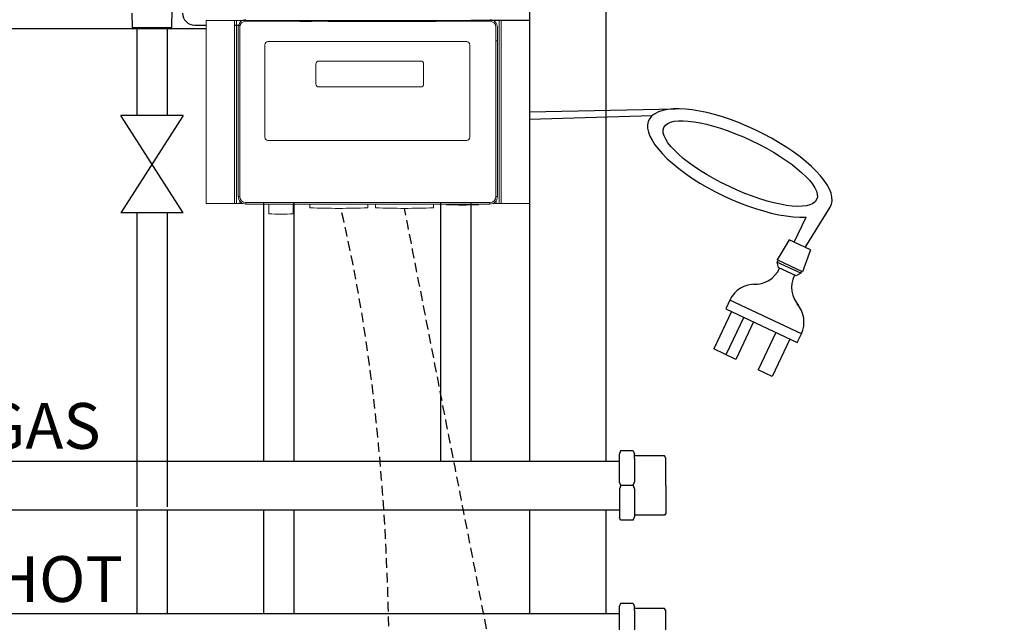
# Model space of a CAD drawing. Units: millimetres. Extents: x 1777 to 7991, y -139 to 3577.
# Drawn here: x 3472 to 4117, y 1130 to 1525 of the extents above; entities that cross this region are included whole.
import ezdxf

# ---------------------------------------------------------------- set-up
doc = ezdxf.new("R2010")
doc.units = ezdxf.units.MM
doc.linetypes.add('HIDDEN', pattern=[9.525, 6.35, -3.175])
for name, color, linetype in [('Controller', 32, 'Continuous'), ('Frame', 80, 'Continuous'), ('Gas supply', 2, 'Continuous'), ('HD200e', 10, 'Continuous'), ('Hot water', 1, 'Continuous')]:
    doc.layers.add(name, color=color, linetype=linetype)

msp = doc.modelspace()

# ---------------------------------------------------------------- linework, layer by layer
at = {"color": 7, "linetype": 'Continuous', "lineweight": 25}
for p, q in [((3544.98, 1529.46), (3545.275, 1520.043)), ((3571.163, 1520.043), (3571.545, 1532.286)), ((3673.609, 1524.102), (3673.625, 1524.66)), ((3545.275, 1520.043), (3546.458, 1519.36)), ((3545.275, 1520.043), (3558.219, 1520.043)), ((3546.458, 1519.36), (3558.219, 1519.36)), ((3558.219, 1520.043), (3571.163, 1520.043)), ((3558.219, 1519.36), (3569.979, 1519.36)), ((3569.979, 1519.36), (3571.163, 1520.043)), ((3586.219, 1521.46), (3593.719, 1521.46)), ((3612.302, 1521.46), (3616.014, 1521.46))]:
    msp.add_line(p, q, dxfattribs=at)
at = {"color": 7, "linetype": 'Continuous', "lineweight": 15}
for p, q in [((3593.719, 1404.66), (3593.719, 1524.66)), ((3593.719, 1524.66), (3805.719, 1524.66)), ((3612.302, 1524.66), (3593.719, 1524.66)), ((3612.302, 1404.66), (3612.302, 1524.66)), ((3613.719, 1404.66), (3613.719, 1524.66)), ((3619.776, 1524.102), (3779.662, 1524.102)), ((3779.662, 1524.102), (3779.662, 1525.102)), ((3785.719, 1404.66), (3785.719, 1524.66)), ((3787.136, 1404.66), (3787.136, 1524.66)), ((3805.719, 1404.66), (3805.719, 1524.66)), ((3614.777, 1409.217), (3614.777, 1520.103)), ((3615.776, 1520.103), (3615.776, 1409.217)), ((3783.661, 1409.217), (3783.661, 1520.103)), ((3784.661, 1520.103), (3784.661, 1409.217)), ((3783.661, 1511.265), (3784.661, 1511.265)), ((3614.777, 1409.217), (3615.776, 1409.217)), ((3783.661, 1409.217), (3784.661, 1409.217)), ((3612.302, 1404.66), (3593.719, 1404.66)), ((3613.719, 1404.66), (3612.302, 1404.66)), ((3615.719, 1404.66), (3613.719, 1404.66)), ((3617.72, 1404.66), (3615.719, 1404.66)), ((3619.776, 1405.217), (3619.776, 1404.217)), ((3619.776, 1405.217), (3779.662, 1405.217)), ((3779.662, 1404.217), (3619.776, 1404.217)), ((3634.719, 1404.217), (3634.719, 1397.812)), ((3650.719, 1397.812), (3650.719, 1404.217)), ((3661.719, 1404.217), (3661.719, 1401.811)), ((3699.719, 1401.811), (3699.719, 1404.217)), ((3704.719, 1404.217), (3704.719, 1401.811)), ((3742.719, 1401.811), (3742.719, 1404.217)), ((3751.219, 1404.217), (3751.219, 1403.811)), ((3772.219, 1403.811), (3772.219, 1404.217)), ((3779.662, 1405.217), (3779.662, 1404.217)), ((3781.718, 1404.66), (3783.719, 1404.66)), ((3783.719, 1404.66), (3785.719, 1404.66)), ((3785.719, 1404.66), (3787.136, 1404.66)), ((3787.136, 1404.66), (3805.719, 1404.66))]:
    msp.add_line(p, q, dxfattribs=at)
at = {"color": 8, "linetype": 'Continuous', "lineweight": 25}
for p, q in [((3655.199, 1524.059), (3662.83, 1524.059)), ((3673.607, 1524.059), (3744.16, 1524.059))]:
    msp.add_line(p, q, dxfattribs=at)
at = {"color": 8, "linetype": 'Continuous', "lineweight": 15}
for p, q in [((3615.719, 1404.66), (3615.719, 1406.296)), ((3783.719, 1406.296), (3783.719, 1404.66))]:
    msp.add_line(p, q, dxfattribs=at)
at = {"color": 7, "linetype": 'Continuous', "lineweight": 15}
for points in [[(3634.159, 1510.7), (3764.482, 1510.7, -0.4142136), (3766.482, 1508.7), (3766.482, 1447.969, -0.4142136), (3764.482, 1445.969), (3634.159, 1445.969, -0.4142136), (3632.159, 1447.969), (3632.159, 1508.7, -0.4142136)], [(3667.607, 1497.966), (3734.22, 1497.966, -0.4142136), (3736.22, 1495.966), (3736.22, 1482.988, -0.4142136), (3734.22, 1480.988), (3667.607, 1480.988, -0.4142136), (3665.607, 1482.988), (3665.607, 1495.966, -0.4142136)]]:
    msp.add_lwpolyline(points, format="xyb", close=True, dxfattribs=at)
at = {"color": 7, "linetype": 'Continuous', "lineweight": 25}
msp.add_arc((3586.219, 1529.46), 8, 180, 270, dxfattribs=at)
at = {"color": 7, "linetype": 'Continuous', "lineweight": 15}
for centre, radius, start, end in [((3680.719, 1830.819), 429.429, 267.464129, 272.535871), ((3723.719, 1830.819), 429.429, 267.464129, 272.535871), ((3761.719, 1624.872), 221.31, 267.280597, 272.719403), ((3642.719, 1572.048), 174.419, 267.371123, 272.628877)]:
    msp.add_arc(centre, radius, start, end, dxfattribs=at)
at = {"color": 7, "linetype": 'Continuous', "lineweight": 15, "extrusion": (0, 0, -1)}
for centre, major_axis, start_param, end_param in [((3619.777, 1520.102), (3.536, -3.536), 2.3563468, 3.9268385), ((3779.661, 1520.102), (3.536, 3.536), 5.4979394, 7.0684312)]:
    msp.add_ellipse(centre, major_axis=major_axis, ratio=0.9998172, start_param=start_param, end_param=end_param, dxfattribs=at)
at = {"color": 7, "linetype": 'Continuous', "lineweight": 15, "extrusion": (3.82525e-18, 2.51177e-14, -1)}
msp.add_ellipse((3619.777, 1520.102), major_axis=(2.829, -2.829), ratio=0.9996955, start_param=2.3563468, end_param=3.9268385, dxfattribs=at)
at = {"color": 7, "linetype": 'Continuous', "lineweight": 15, "extrusion": (-3.82525e-18, 2.51177e-14, -1)}
msp.add_ellipse((3779.661, 1520.102), major_axis=(-2.829, -2.829), ratio=0.9996955, start_param=2.3563468, end_param=3.9268385, dxfattribs=at)
at = {"color": 7, "linetype": 'Continuous', "lineweight": 15}
for centre, major_axis, ratio, start_param, end_param in [((3619.777, 1409.218), (3.536, 3.536), 0.9998172, 2.3563468, 3.9268385), ((3619.777, 1409.218), (3.529, 3.529), 0.9998163, 2.3563468, 3.9268385), ((3619.777, 1409.218), (2.829, 2.829), 0.9996955, 2.3563468, 3.9268385), ((3779.661, 1409.218), (3.529, -3.529), 0.9998163, 5.4979394, 7.0684312), ((3779.661, 1409.218), (3.536, -3.536), 0.9998172, 5.4979394, 7.0684312), ((3779.661, 1409.218), (-2.829, 2.829), 0.9996955, 2.3563468, 3.9268385)]:
    msp.add_ellipse(centre, major_axis=major_axis, ratio=ratio, start_param=start_param, end_param=end_param, dxfattribs=at)
at = {"linetype": 'HIDDEN'}
for points, knots in [([(3666.284, 840.082), (3666.284, 840.082), (3695.727, 839.981), (3718.598, 998.535), (3717.918, 1251.342), (3681.987, 1401.392)], [0, 0, 0, 0, 48.4170142, 155.5008352, 438.9393152, 438.9393152, 438.9393152, 438.9393152]), ([(4660.548, 1108.682), (4470.037, 1014.225), (4422.083, 911.125), (4365.394, 795.149), (4254.899, 729.797), (4092.468, 739.623), (4092.468, 739.623), (3939.823, 793.449), (3897.726, 844.813), (3831.497, 852.271), (3816.89, 924.128), (3723.719, 1401.391)], [0, 0, 0, 0, 184.0268291, 236.63939, 325.8336361, 325.8336361, 325.8336361, 325.8336361, 509.8604652, 562.4730262, 569.6185494, 569.6185494, 569.6185494, 569.6185494])]:
    msp.add_open_spline(points, degree=3, knots=knots, dxfattribs=at)
at = {"layer": 'Controller'}
for p, q in [((3805.719, 1464.66), (3901.332, 1466.673)), ((3805.719, 1459.831), (3886.119, 1462.268)), ((3986.393, 1375.805), (4002.668, 1402.115)), ((3979.125, 1379.243), (3986.871, 1395.62)), ((3975.729, 1380.849), (3967.947, 1367.703)), ((3989.789, 1374.199), (3975.729, 1380.849)), ((3989.789, 1374.199), (3984.563, 1359.844)), ((3967.836, 1366.19), (3968.543, 1362.725)), ((3983.464, 1358.799), (3967.836, 1366.19)), ((3984.563, 1359.844), (3967.947, 1367.703)), ((3968.574, 1367.421), (3967.989, 1366.184)), ((3980.337, 1357.147), (3968.543, 1362.725)), ((3983.464, 1358.799), (3980.337, 1357.147)), ((3984.019, 1360.115), (3983.435, 1358.878)), ((3936.982, 1341.306), (3934.291, 1335.616)), ((3983.82, 1319.152), (3936.982, 1341.306)), ((3938.01, 1333.857), (3926.372, 1309.251)), ((3934.291, 1335.616), (3981.129, 1313.462)), ((3946.067, 1330.046), (3934.429, 1305.441)), ((3952.558, 1326.976), (3940.92, 1302.37)), ((3967.109, 1320.093), (3955.471, 1295.488)), ((3981.129, 1313.462), (3983.82, 1319.152)), ((3976.348, 1315.723), (3964.71, 1291.118)), ((3940.92, 1302.37), (3926.372, 1309.251)), ((3964.71, 1291.118), (3955.471, 1295.488))]:
    msp.add_line(p, q, dxfattribs=at)
for centre, start, end in [((3953.124, 1369.582), 267.961934, 334.68627), ((3995.439, 1349.568), 154.68627, 221.410606), ((3953.254, 1333.609), 87.961934, 154.68627), ((3967.548, 1326.848), 334.68627, 41.410606)]:
    msp.add_arc(centre, 18, start, end, dxfattribs=at)
msp.add_ellipse((3943.499, 1431.126), major_axis=(-59.61, 28.195), ratio=0.3634879, start_param=3.1029167, end_param=8.8238388, dxfattribs=at)
msp.add_ellipse((3943.804, 1430.79), major_axis=(-50.047, 23.672), ratio=0.3019175, dxfattribs=at)
at = {"layer": 'Frame'}
for p, q in [((3855.719, 2174.66), (3855.719, 1235.66)), ((3805.719, 1549.16), (3805.719, 1235.66)), ((3805.719, 1524.66), (3767.219, 1524.66)), ((3805.719, 1524.66), (3767.219, 1524.66)), ((3805.719, 1524.66), (3767.219, 1524.66)), ((3805.719, 1524.66), (3767.219, 1524.66)), ((3794.219, 1524.66), (3767.219, 1524.66)), ((3805.719, 1524.66), (3767.219, 1524.66)), ((3548.219, 1519.198), (3392.219, 1519.198)), ((3548.219, 1519.198), (3530.719, 1519.198)), ((3593.719, 1519.198), (3568.219, 1519.198)), ((3805.719, 1203.66), (3805.719, 1135.66)), ((3855.719, 1203.66), (3855.719, 1135.66))]:
    msp.add_line(p, q, dxfattribs=at)
at = {"layer": 'Gas supply'}
for p, q in [((3865.367, 1242.384), (3864.59, 1240.475)), ((3864.59, 1221.788), (3864.59, 1240.475)), ((3873.608, 1242.384), (3865.367, 1242.384)), ((3873.608, 1242.385), (3874.366, 1240.169)), ((3874.366, 1237.637), (3874.366, 1240.169)), ((3894.079, 1239.108), (3874.366, 1239.108)), ((3894.906, 1237.673), (3894.079, 1239.108)), ((3096.847, 1235.66), (3864.59, 1235.66)), ((3874.366, 1237.637), (3874.366, 1222.093)), ((3894.906, 1219.66), (3894.906, 1237.673)), ((3865.456, 1219.66), (3864.59, 1221.788)), ((3865.456, 1219.66), (3864.59, 1217.532)), ((3873.533, 1219.66), (3865.456, 1219.66)), ((3873.533, 1219.66), (3874.366, 1222.093)), ((3873.533, 1219.66), (3874.366, 1217.226)), ((3894.906, 1219.66), (3894.906, 1201.647)), ((3864.59, 1217.532), (3864.59, 1198.845)), ((3874.366, 1217.226), (3874.366, 1199.15)), ((3096.847, 1203.66), (3864.59, 1203.66)), ((3894.906, 1201.647), (3894.079, 1200.212)), ((3865.367, 1196.936), (3864.59, 1198.845)), ((3873.608, 1196.936), (3865.367, 1196.936)), ((3873.608, 1196.934), (3874.366, 1199.15)), ((3894.079, 1200.212), (3874.366, 1200.212))]:
    msp.add_line(p, q, dxfattribs=at)
at = {"layer": 'HD200e'}
for p, q in [((3548.219, 1519.198), (3548.219, 1462.173)), ((3568.219, 1519.198), (3568.219, 1462.173)), ((3578.722, 1462.173), (3537.716, 1398.386)), ((3578.722, 1398.386), (3537.716, 1462.173)), ((3578.722, 1462.173), (3537.716, 1462.173)), ((3631.219, 1405.217), (3631.219, 1235.66)), ((3651.219, 1405.217), (3651.219, 1235.66)), ((3747.219, 1405.217), (3747.219, 1235.66)), ((3767.219, 1405.217), (3767.219, 1235.66)), ((3578.722, 1398.386), (3537.716, 1398.386)), ((3548.219, 1398.386), (3548.219, 1205.698)), ((3568.219, 1398.386), (3568.219, 1205.698)), ((3548.219, 1203.66), (3548.219, 1135.66)), ((3568.219, 1203.66), (3568.219, 1135.66)), ((3631.219, 1203.66), (3631.219, 1135.66)), ((3651.219, 1203.66), (3651.219, 1135.66))]:
    msp.add_line(p, q, dxfattribs=at)
at = {"layer": 'Hot water'}
for p, q in [((3865.367, 1142.384), (3864.59, 1140.475)), ((3873.608, 1142.384), (3865.367, 1142.384)), ((3873.608, 1142.385), (3874.366, 1140.169)), ((3864.59, 1121.788), (3864.59, 1140.475)), ((3874.366, 1137.637), (3874.366, 1140.169)), ((3894.079, 1139.108), (3874.366, 1139.108)), ((3874.366, 1137.637), (3874.366, 1122.093)), ((3894.906, 1137.673), (3894.079, 1139.108)), ((3894.906, 1119.66), (3894.906, 1137.673)), ((3096.847, 1135.66), (3864.59, 1135.66))]:
    msp.add_line(p, q, dxfattribs=at)

# ---------------------------------------------------------------- texts
at = {"layer": 'Gas supply'}
msp.add_text('GAS', height=30, dxfattribs=at).set_placement((3447.085, 1243.742))
at = {"layer": 'Hot water'}
msp.add_text('HOT', height=30, dxfattribs=at).set_placement((3454.439, 1143.345))

doc.saveas('drawing.dxf')
